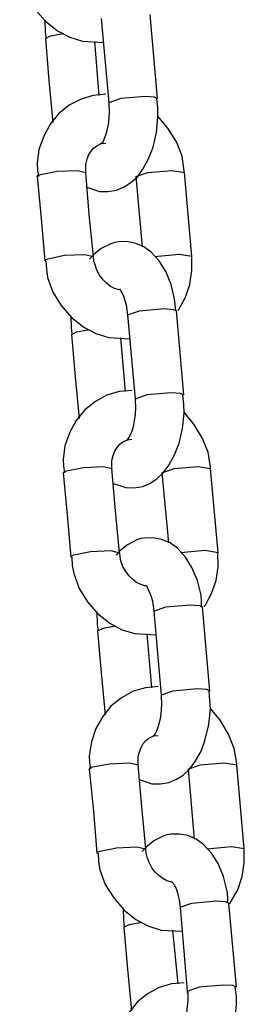
# Model space of a CAD drawing. Units: inches. Extents: x 336 to 505, y 207 to 387.
# Drawn here: x 428 to 429, y 362 to 364 of the extents above; entities that cross this region are included whole.
import ezdxf

# ---------------------------------------------------------------- set-up
doc = ezdxf.new("R2010")
doc.units = ezdxf.units.IN
doc.header["$MEASUREMENT"] = 0
doc.layers.add('Ebene 1', color=7, linetype='Continuous')

# ---------------------------------------------------------------- blocks, each defined once
blk = doc.blocks.new('block 2')
at = {"layer": 'Ebene 1', "color": 179, "lineweight": 25, "true_color": 0x1a171b}
for points in [[(428.2584, 363.7163), (428.2591, 363.7061), (428.2609, 363.6963), (428.2671, 363.6782), (428.277, 363.662), (428.2898, 363.6476), (428.3043, 363.636), (428.3191, 363.6281), (428.3346, 363.6233), (428.3601, 363.6217)], [(428.2888, 363.6493), (428.2891, 363.6352), (428.2898, 363.6309), (428.2905, 363.6267)], [(428.3573, 363.6508), (428.3666, 363.5485)], [(428.4255, 363.5537), (428.4166, 363.6557)], [(428.2898, 363.6267), (428.2956, 363.6298), (428.3115, 363.6328)], [(428.2898, 363.6267), (428.2939, 363.5756), (428.2984, 363.5248)], [(428.3549, 363.5575), (428.3494, 363.6229)], [(428.3628, 363.5589), (428.3473, 363.5575), (428.3329, 363.553), (428.3184, 363.5456), (428.3056, 363.5354), (428.2953, 363.5227), (428.2877, 363.5082), (428.2815, 363.492), (428.2795, 363.4751), (428.2798, 363.4669), (428.2812, 363.459)], [(428.3397, 363.4462), (428.3552, 363.4409), (428.3656, 363.4409), (428.3759, 363.4426), (428.3849, 363.4465), (428.3931, 363.4517), (428.4014, 363.4591), (428.4076, 363.4679), (428.4145, 363.4807), (428.42, 363.4948), (428.4242, 363.5127), (428.4259, 363.5315), (428.4259, 363.5425), (428.4245, 363.5533)], [(428.3666, 363.5485), (428.3666, 363.5478), (428.3666, 363.5466), (428.367, 363.5385), (428.3666, 363.5301), (428.3656, 363.5223), (428.3642, 363.5149), (428.3625, 363.5093), (428.3608, 363.5051), (428.3594, 363.5018), (428.358, 363.4998), (428.3563, 363.4982)], [(428.4107, 363.5561), (428.3811, 363.5537), (428.3666, 363.5485)], [(428.4255, 363.5533), (428.4217, 363.5554), (428.4107, 363.5561)], [(428.4579, 363.4641), (428.4579, 363.4648), (428.4579, 363.4658), (428.4555, 363.4838), (428.4483, 363.5013), (428.4379, 363.518), (428.4259, 363.5325)], [(428.3391, 363.4641), (428.3387, 363.4658), (428.3384, 363.4676), (428.3387, 363.4739), (428.3401, 363.48), (428.3418, 363.4851), (428.3449, 363.4898), (428.348, 363.4937), (428.3518, 363.4965), (428.357, 363.4991), (428.3628, 363.4998)], [(428.2836, 363.4617), (428.3039, 363.4655), (428.3284, 363.4665), (428.3384, 363.4641)], [(428.399, 363.459), (428.4138, 363.4641), (428.4431, 363.4665), (428.4583, 363.4641)], [(428.2795, 363.459), (428.2805, 363.4603), (428.2836, 363.4617)], [(428.2795, 363.459), (428.2843, 363.408), (428.2888, 363.3568)], [(428.3477, 363.3621), (428.3428, 363.413), (428.3384, 363.4641)], [(428.399, 363.459), (428.4069, 363.3737)], [(428.4672, 363.3621), (428.4583, 363.4641)], [(428.369, 363.3776), (428.3573, 363.3716), (428.3477, 363.3639), (428.3432, 363.3589)], [(428.4476, 363.2962), (428.4469, 363.3036), (428.4462, 363.3106), (428.4421, 363.3282), (428.4355, 363.3439), (428.4276, 363.3568), (428.4179, 363.3675), (428.409, 363.3737), (428.399, 363.378), (428.3883, 363.3801), (428.3783, 363.3797), (428.3739, 363.379), (428.369, 363.3776)], [(428.2888, 363.3568), (428.2894, 363.358), (428.2925, 363.3594)], [(428.2925, 363.3594), (428.3129, 363.3635), (428.337, 363.3646), (428.3477, 363.3621)], [(428.3794, 363.3215), (428.3732, 363.3234), (428.3683, 363.3258), (428.3635, 363.3296), (428.3594, 363.3339), (428.3552, 363.3392), (428.3518, 363.3456), (428.3497, 363.352), (428.3484, 363.3568), (428.348, 363.3621)], [(428.4672, 363.3621), (428.4517, 363.3646), (428.4221, 363.3618)], [(428.4503, 363.2965), (428.4514, 363.2979), (428.4593, 363.3125), (428.4648, 363.3282), (428.4672, 363.3449), (428.4669, 363.3621)], [(428.2901, 363.3568), (428.2908, 363.3466), (428.2922, 363.3367), (428.2987, 363.3187), (428.3087, 363.3025), (428.3211, 363.2881), (428.336, 363.2764), (428.3508, 363.2686), (428.3663, 363.2638), (428.3918, 363.2622)], [(428.3794, 363.3227), (428.3801, 363.3218), (428.3811, 363.3201), (428.3828, 363.3174), (428.3842, 363.3139), (428.3859, 363.3087), (428.3873, 363.3032), (428.3883, 363.2975), (428.389, 363.2908)], [(428.389, 363.2912), (428.4038, 363.2962), (428.4335, 363.2991)], [(428.4335, 363.2991), (428.4445, 363.2979), (428.4483, 363.2962)], [(428.3205, 363.2901), (428.3208, 363.2757), (428.3211, 363.2715), (428.3222, 363.2672)], [(428.389, 363.2912), (428.3983, 363.1889)], [(428.4572, 363.1942), (428.4483, 363.2962)], [(428.3211, 363.2672), (428.3277, 363.2705), (428.3432, 363.2733)], [(428.3211, 363.2672), (428.3256, 363.2161), (428.3304, 363.1653)], [(428.3866, 363.1982), (428.3811, 363.2633)], [(428.3945, 363.1995), (428.379, 363.1982), (428.3642, 363.1939), (428.3501, 363.1861), (428.3373, 363.1758), (428.327, 363.1632), (428.3191, 363.1487), (428.3132, 363.1324), (428.3112, 363.1155), (428.3115, 363.1076), (428.3129, 363.0993)], [(428.3718, 363.0865), (428.3869, 363.0817), (428.3973, 363.0814), (428.4076, 363.0831), (428.4166, 363.0869), (428.4248, 363.0922), (428.4324, 363.0996), (428.4393, 363.1086), (428.4462, 363.1213), (428.4517, 363.1353), (428.4558, 363.1534), (428.4576, 363.172), (428.4572, 363.183), (428.4562, 363.1939)], [(428.4424, 363.1966), (428.4124, 363.1942), (428.3983, 363.1889)], [(428.4572, 363.1939), (428.4534, 363.1959), (428.4424, 363.1966)], [(428.398, 363.1889), (428.3983, 363.1882), (428.3983, 363.1871), (428.3987, 363.179), (428.3983, 363.1706), (428.3973, 363.1628), (428.3959, 363.1554), (428.3942, 363.1501), (428.3925, 363.1454), (428.3907, 363.1423), (428.389, 363.1403), (428.388, 363.1389)], [(428.4896, 363.1046), (428.4896, 363.1053), (428.4896, 363.1063), (428.4869, 363.1244), (428.4796, 363.142), (428.4696, 363.1585), (428.4576, 363.173)], [(428.3704, 363.1046), (428.3701, 363.1063), (428.3701, 363.1082), (428.3701, 363.1144), (428.3718, 363.1205), (428.3739, 363.1258), (428.3766, 363.1303), (428.3797, 363.1343), (428.3835, 363.137), (428.389, 363.1396), (428.3945, 363.1403)], [(428.3153, 363.102), (428.3356, 363.106), (428.3597, 363.107), (428.3701, 363.1046)], [(428.4307, 363.0993), (428.4455, 363.1046), (428.4748, 363.107), (428.4896, 363.1046)], [(428.3112, 363.0993), (428.3122, 363.1007), (428.3153, 363.102)], [(428.3112, 363.0993), (428.316, 363.0486), (428.3205, 362.9973)], [(428.3794, 363.0026), (428.3745, 363.0535), (428.3701, 363.1046)], [(428.4307, 363.0993), (428.4386, 363.0144)], [(428.4989, 363.0026), (428.4896, 363.1046)], [(428.4004, 363.0182), (428.389, 363.0121), (428.3794, 363.0044), (428.3752, 362.9994)], [(428.4789, 362.9367), (428.4789, 362.9441), (428.4782, 362.9511), (428.4738, 362.9689), (428.4672, 362.9846), (428.4593, 362.9973), (428.4496, 363.008), (428.4407, 363.0144), (428.4304, 363.0185), (428.42, 363.0207), (428.41, 363.0204), (428.4052, 363.0197), (428.4004, 363.0182)], [(428.3205, 362.9973), (428.3211, 362.9983), (428.3242, 362.9999)], [(428.3242, 362.9999), (428.3442, 363.004), (428.3687, 363.0052), (428.3794, 363.0026)], [(428.4111, 362.962), (428.4052, 362.9639), (428.4, 362.9663), (428.3952, 362.9703), (428.3911, 362.9744), (428.3869, 362.9797), (428.3835, 362.9859), (428.3811, 362.9925), (428.3801, 362.9973), (428.3797, 363.0026)], [(428.4989, 363.0026), (428.4834, 363.0052), (428.4534, 363.0023)], [(428.482, 362.937), (428.4831, 362.9384), (428.491, 362.9529), (428.4965, 362.9689), (428.4989, 362.9853), (428.4986, 363.0026)], [(428.3218, 362.9973), (428.3222, 362.9871), (428.3239, 362.9773), (428.3304, 362.9592), (428.3404, 362.943), (428.3528, 362.9286), (428.3677, 362.917), (428.3821, 362.9091), (428.398, 362.9043), (428.4235, 362.9029)], [(428.4107, 362.9632), (428.4117, 362.9625), (428.4128, 362.9606), (428.4142, 362.9579), (428.4159, 362.9542), (428.4179, 362.9494), (428.4193, 362.9437), (428.42, 362.9381), (428.4211, 362.9315)], [(428.4211, 362.9317), (428.4355, 362.9367), (428.4651, 362.9394)], [(428.4651, 362.9394), (428.4762, 362.9384), (428.48, 362.9367)], [(428.3521, 362.9308), (428.3525, 362.9163), (428.3528, 362.912), (428.3535, 362.9077)], [(428.4211, 362.9317), (428.43, 362.8295)], [(428.4889, 362.8347), (428.48, 362.9367)], [(428.3528, 362.9077), (428.3594, 362.9108), (428.3745, 362.9138)], [(428.3528, 362.9077), (428.3573, 362.8566), (428.3621, 362.8058)], [(428.4186, 362.8387), (428.4128, 362.9039)], [(428.4262, 362.84), (428.4107, 362.8387), (428.3959, 362.8344), (428.3818, 362.8266), (428.369, 362.8164), (428.359, 362.8037), (428.3508, 362.7892), (428.3453, 362.773), (428.3425, 362.7562), (428.3432, 362.7479), (428.3442, 362.7398)], [(428.4035, 362.7272), (428.4186, 362.7222), (428.429, 362.7219), (428.4393, 362.7236), (428.4486, 362.7276), (428.4565, 362.7327), (428.4645, 362.7403), (428.471, 362.7491), (428.4782, 362.7617), (428.4834, 362.7758), (428.4875, 362.7939), (428.4896, 362.8125), (428.4889, 362.8233), (428.4879, 362.8344)], [(428.4738, 362.8373), (428.4441, 362.8347), (428.43, 362.8295)], [(428.4889, 362.8347), (428.4851, 362.8366), (428.4738, 362.8373)], [(428.4297, 362.8295), (428.43, 362.8287), (428.43, 362.8276), (428.4304, 362.8195), (428.43, 362.8111), (428.429, 362.8034), (428.4273, 362.7959), (428.4259, 362.7906), (428.4242, 362.7861), (428.4224, 362.7829), (428.4211, 362.7808), (428.42, 362.7792)], [(428.5213, 362.7451), (428.5216, 362.7458), (428.5216, 362.7469), (428.5185, 362.7648), (428.5113, 362.7825), (428.5013, 362.7992), (428.4896, 362.8135)], [(428.4021, 362.7451), (428.4021, 362.7469), (428.4021, 362.7486), (428.4021, 362.7551), (428.4035, 362.761), (428.4055, 362.7663), (428.408, 362.7708), (428.4114, 362.7748), (428.4148, 362.7775), (428.4207, 362.7801), (428.4262, 362.7808)], [(428.3428, 362.7398), (428.3435, 362.7413), (428.347, 362.7427)], [(428.3428, 362.7398), (428.3477, 362.689), (428.3521, 362.6378)], [(428.347, 362.7427), (428.3673, 362.7465), (428.3914, 362.7475), (428.4021, 362.7451)], [(428.4111, 362.6432), (428.4066, 362.694), (428.4021, 362.7451)], [(428.4627, 362.7398), (428.4772, 362.7451), (428.5068, 362.7475), (428.5216, 362.7451)], [(428.4627, 362.7398), (428.47, 362.6549)], [(428.5306, 362.6432), (428.5216, 362.7451)], [(428.4321, 362.6587), (428.4211, 362.6528), (428.4111, 362.6449), (428.4069, 362.6401)], [(428.5106, 362.5774), (428.5106, 362.5846), (428.5099, 362.5916), (428.5055, 362.6094), (428.4989, 362.6252), (428.491, 362.6378), (428.4813, 362.6485), (428.4724, 362.6549), (428.462, 362.6593), (428.4521, 362.6611), (428.4414, 362.6609), (428.4369, 362.66), (428.4321, 362.6587)], [(428.3521, 362.6378), (428.3528, 362.639), (428.3556, 362.6404)], [(428.3556, 362.6404), (428.3759, 362.6445), (428.4004, 362.6456), (428.4111, 362.6432)], [(428.4428, 362.6027), (428.4369, 362.6044), (428.4317, 362.6073), (428.4269, 362.6108), (428.4228, 362.6149), (428.4186, 362.6202), (428.4152, 362.6266), (428.4128, 362.633), (428.4117, 362.6378), (428.4114, 362.6432)], [(428.5306, 362.6432), (428.5151, 362.6456), (428.4851, 362.6428)], [(428.513, 362.5765), (428.5144, 362.5789), (428.5227, 362.5935), (428.5282, 362.6094), (428.5306, 362.6259), (428.5303, 362.6432)], [(428.3535, 362.6378), (428.3539, 362.6277), (428.3556, 362.6177), (428.3621, 362.5997), (428.3725, 362.5836), (428.3845, 362.5691), (428.3993, 362.5574), (428.4138, 362.5498), (428.4297, 362.5446), (428.4552, 362.5432)], [(428.4424, 362.6035), (428.4431, 362.6028), (428.4445, 362.6013), (428.4462, 362.5984), (428.4479, 362.5949), (428.4496, 362.5899), (428.451, 362.5842), (428.4521, 362.5787), (428.4527, 362.5718)], [(428.3838, 362.5712), (428.3842, 362.5567), (428.3845, 362.5525), (428.3852, 362.5482)], [(428.4527, 362.5722), (428.4672, 362.5774), (428.4968, 362.5801)], [(428.4527, 362.5722), (428.4614, 362.4704)], [(428.4968, 362.5801), (428.5075, 362.5794), (428.5117, 362.5774)], [(428.521, 362.4752), (428.5117, 362.5774)], [(428.3845, 362.5482), (428.3911, 362.5515), (428.4066, 362.5543)], [(428.3845, 362.5482), (428.389, 362.4971), (428.3938, 362.4464)], [(428.4503, 362.4792), (428.4441, 362.5445)], [(428.4579, 362.4805), (428.4424, 362.4792), (428.4276, 362.475), (428.4135, 362.4671), (428.4007, 362.4569), (428.3907, 362.4442), (428.3825, 362.4297), (428.3766, 362.4135), (428.3745, 362.3965), (428.3752, 362.3884), (428.3759, 362.3803)], [(428.4348, 362.3675), (428.4507, 362.3627), (428.4607, 362.3624), (428.4707, 362.3641), (428.48, 362.3681), (428.4882, 362.3734), (428.4962, 362.3806), (428.5027, 362.3896), (428.5099, 362.4023), (428.5151, 362.4163), (428.5192, 362.4344), (428.5213, 362.453), (428.521, 362.464), (428.5196, 362.475)], [(428.5055, 362.4778), (428.4758, 362.4752), (428.4614, 362.4699)], [(428.5206, 362.4752), (428.5168, 362.4771), (428.5055, 362.4778)], [(428.4614, 362.4699), (428.4614, 362.4692), (428.462, 362.4681), (428.462, 362.46), (428.4614, 362.4516), (428.4607, 362.4439), (428.4589, 362.4364), (428.4576, 362.4311), (428.4558, 362.4265), (428.4541, 362.4234), (428.4527, 362.4213), (428.4514, 362.4199)]]:
    blk.add_lwpolyline(points, dxfattribs=at)

msp = doc.modelspace()

# ---------------------------------------------------------------- block references
at = {"layer": 'Ebene 1'}
msp.add_blockref('block 2', (0, 0), dxfattribs=at)

doc.saveas('drawing.dxf')
